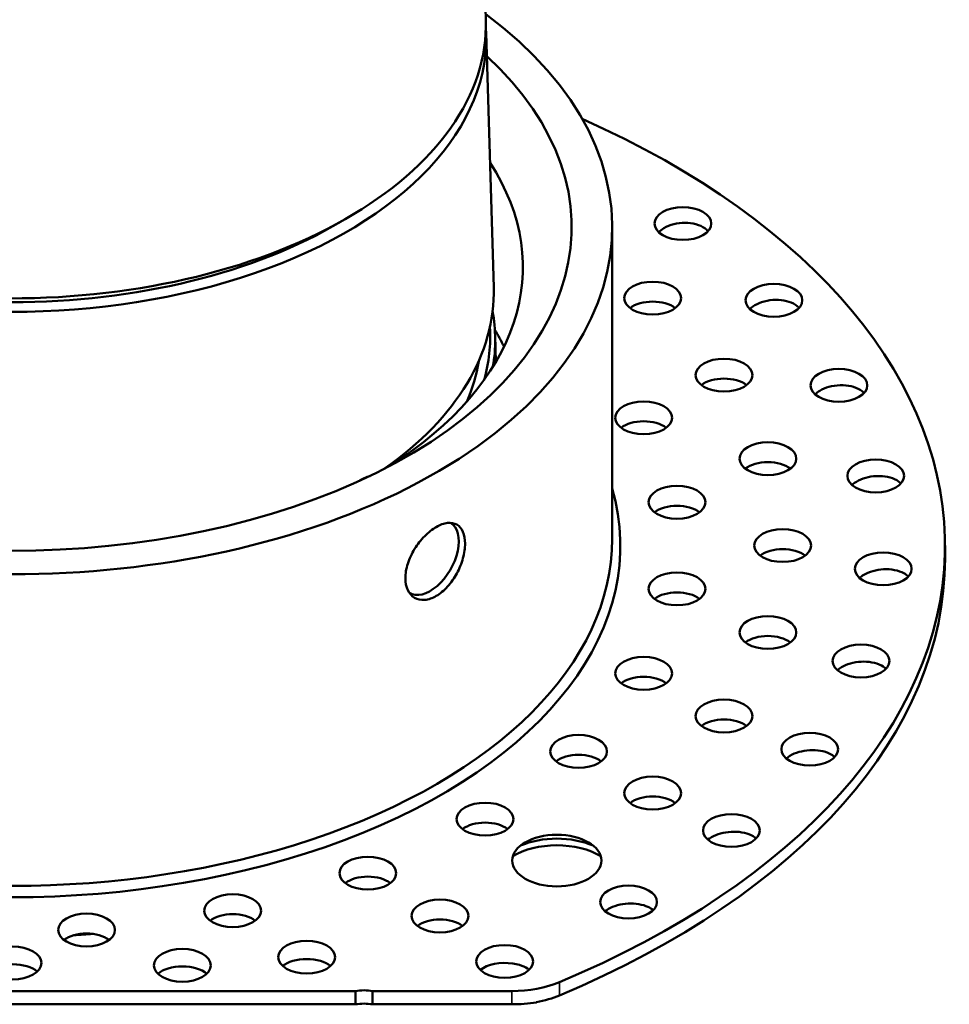
# Model space of a CAD drawing. Units: millimetres. Extents: x -2261 to 2301, y -4181 to 1165.
# Drawn here: x -1952 to -1895, y -857 to -796 of the extents above; entities that cross this region are included whole.
import ezdxf

# ---------------------------------------------------------------- set-up
doc = ezdxf.new("R2010")
doc.units = ezdxf.units.MM
doc.layers.add('Visible (ANSI)', color=7, linetype='Continuous', lineweight=50)
doc.layers.add('Visible Narrow (ANSI)', color=7, linetype='Continuous', lineweight=35)

msp = doc.modelspace()

# ---------------------------------------------------------------- linework, layer by layer
at = {"layer": 'Visible (ANSI)'}
for p, q in [((-1923.995, -786.341), (-1923.703, -796.273)), ((-1923.679, -797.09), (-1923.218, -812.75)), ((-1915.918, -809.052), (-1915.918, -828.24)), ((-1923.132, -815.7), (-1923.084, -817.336)), ((-1895.418, -828.648), (-1895.418, -829.464)), ((-1928.412, -831.558), (-1928.389, -831.572)), ((-1931.73, -856.072), (-1983.741, -856.072)), ((-1931.73, -856.072), (-1931.73, -856.889)), ((-1930.685, -856.072), (-1922.096, -856.072)), ((-1930.685, -856.072), (-1930.685, -856.889)), ((-1983.741, -856.889), (-1931.73, -856.889)), ((-1930.685, -856.889), (-1922.096, -856.889))]:
    msp.add_line(p, q, dxfattribs=at)
for centre, major_axis, ratio, start_param, end_param in [((-1952.918, -809.052), (37, 0), 0.57735, 2.480544, 6.944234), ((-1952.918, -796.56), (29.22, 0), 0.57735, 4.683946, 6.300157), ((-1952.918, -797.376), (29.244, 0), 0.57735, 3.100438, 6.32434), ((-1952.918, -809.052), (-34.5, 0), 0.57735, 5.726003, 9.981961), ((-1952.918, -828.648), (57.5, 0), 0.57735, 5.339845, 7.196379), ((-1952.918, -811.501), (31.5, 0), 0.57735, 5.54434, 6.643715), ((-1952.918, -797.376), (28.22, 0), 0.57735, 3.909426, 5.515352), ((-1952.918, -813.041), (29.704, 0), 0.57735, 5.59667, 6.300157), ((-1913.424, -814.637), (1.75, 0), 0.57735, 0.651137, 2.490455), ((-1952.918, -815.992), (29.791, 0), 0.57735, 6.187586, 6.386106), ((-1952.918, -815.747), (29.484, 0), 0.57735, 6.123708, 6.315482), ((-1952.918, -821.299), (31.5, 0), 0.57735, 0.272743, 0.332875), ((-1952.918, -815.747), (28.9, 0), 0.57735, 6.038525, 6.190153), ((-1909.034, -819.378), (1.75, 0), 0.57735, 0.651137, 2.490455), ((-1913.983, -822.007), (1.75, 0), 0.57735, 0.651137, 2.490455), ((-1906.331, -824.522), (1.75, 0), 0.57735, 0.651137, 2.490455), ((-1931.381, -826.957), (1.45, 2.511), 0.57735, 0.52531, 0.856929), ((-1952.918, -828.648), (-37.5, 0), 0.57735, 6.119704, 9.588259), ((-1911.928, -827.206), (1.75, 0), 0.57735, 0.651137, 2.490455), ((-1927.139, -829.407), (1.25, 2.165), 0.57735, 3.122215, 6.274668), ((-1952.918, -828.24), (-37, 0), 0.57735, 0, 3.141593), ((-1905.418, -829.873), (1.75, 0), 0.57735, 0.651137, 2.490455), ((-1952.918, -829.464), (57.5, 0), 0.57735, 5.339845, 6.283185), ((-1911.928, -832.539), (1.75, 0), 0.57735, 0.651137, 2.490455), ((-1906.331, -835.223), (1.75, 0), 0.57735, 0.651137, 2.490455), ((-1913.983, -837.738), (1.75, 0), 0.57735, 0.651137, 2.490455), ((-1909.034, -840.367), (1.75, 0), 0.57735, 0.651137, 2.490455), ((-1917.991, -842.543), (1.75, 0), 0.57735, 0.651137, 2.490455), ((-1913.424, -845.109), (1.75, 0), 0.57735, 0.651137, 2.490455), ((-1923.75, -846.713), (1.75, 0), 0.57735, 0.651137, 2.490455), ((-1919.331, -848.856), (3.75, 0), 0.57735, 0.929612, 2.211981), ((-1919.331, -849.264), (-3.75, 0), 0.57735, 3.905008, 5.51977), ((-1930.972, -850.038), (1.75, 0), 0.57735, 0.651137, 2.490455), ((-1939.294, -852.352), (1.75, 0), 0.57735, 0.651137, 2.490455), ((-1926.529, -852.675), (1.75, 0), 0.57735, 0.651137, 2.490455), ((-1948.3, -853.539), (1.75, 0), 0.57735, 0.651137, 2.490455), ((-1952.918, -831.097), (-37.5, 0), 0.57735, 1.673318, 1.70481), ((-1952.834, -855.334), (-1.75, 0), 0.519029, 3.684449, 5.740329), ((-1942.397, -855.466), (-1.75, 0), 0.519029, 3.675437, 5.749341), ((-1934.741, -855.012), (1.75, 0), 0.519029, 0.565054, 2.576539), ((-1922.542, -855.25), (-1.75, 0), 0.519029, 4.42265, 5.734579), ((-1922.096, -853.185), (5, 0), 0.57735, 4.712389, 5.339845), ((-1931.208, -857.036), (1.75, 0), 0.57735, 1.267587, 1.874006), ((-1931.208, -857.755), (-1.75, 0), 0.519029, 4.409179, 5.015598), ((-1922.096, -854.293), (5, 0), 0.519029, 4.712389, 5.019084)]:
    msp.add_ellipse(centre, major_axis=major_axis, ratio=ratio, start_param=start_param, end_param=end_param, dxfattribs=at)
for centre, major_axis in [((-1911.567, -808.823), (-1.75, 0)), ((-1913.424, -813.412), (1.75, 0)), ((-1905.961, -813.547), (-1.75, 0)), ((-1909.034, -818.153), (1.75, 0)), ((-1901.955, -818.786), (-1.75, 0)), ((-1913.983, -820.782), (-1.75, 0)), ((-1906.331, -823.298), (1.75, 0)), ((-1899.684, -824.361), (-1.75, 0)), ((-1911.928, -825.981), (-1.75, 0)), ((-1905.418, -828.648), (1.75, 0)), ((-1899.226, -830.081), (-1.75, 0)), ((-1911.928, -831.314), (-1.75, 0)), ((-1906.331, -833.998), (1.75, 0)), ((-1900.596, -835.753), (-1.75, 0)), ((-1913.983, -836.514), (-1.75, 0)), ((-1909.034, -839.143), (1.75, 0)), ((-1917.991, -841.319), (-1.75, 0)), ((-1903.748, -841.183), (-1.75, 0)), ((-1913.424, -843.884), (1.75, 0)), ((-1923.75, -845.488), (-1.75, 0)), ((-1908.575, -846.186), (-1.75, 0)), ((-1919.331, -848.04), (2.75, 0)), ((-1930.972, -848.813), (-1.75, 0)), ((-1914.912, -850.591), (-1.75, 0)), ((-1939.294, -851.127), (-1.75, 0)), ((-1926.529, -851.45), (1.75, 0)), ((-1948.3, -852.314), (-1.75, 0)), ((-1952.834, -854.343), (-1.75, 0)), ((-1934.741, -853.985), (1.75, 0)), ((-1922.542, -854.25), (-1.75, 0)), ((-1942.397, -854.49), (-1.75, 0))]:
    msp.add_ellipse(centre, major_axis=major_axis, ratio=0.57735, dxfattribs=at)
for points, knots in [([(-1913.053, -809.356), (-1912.962, -809.262), (-1912.85, -809.176), (-1912.728, -809.104), (-1912.56, -809.005), (-1912.351, -808.919), (-1911.9, -808.806), (-1911.658, -808.778), (-1911.21, -808.779), (-1910.975, -808.808), (-1910.552, -808.924), (-1910.364, -809.011), (-1910.144, -809.164), (-1910.074, -809.225), (-1910.016, -809.291)], [-0.0489606, -0.0489606, -0.0489606, -0.0489606, 0, 0, 0, 0.0674875, 0.0674875, 0.134975, 0.134975, 0.2023629, 0.2023629, 0.2697508, 0.2697508, 0.3057999, 0.3057999, 0.3057999, 0.3057999]), ([(-1907.439, -814.089), (-1907.414, -814.064), (-1907.387, -814.039), (-1907.222, -813.897), (-1907.047, -813.794), (-1906.862, -813.718), (-1906.67, -813.638), (-1906.441, -813.576), (-1905.97, -813.512), (-1905.727, -813.51), (-1905.293, -813.559), (-1905.074, -813.612), (-1904.698, -813.77), (-1904.542, -813.876), (-1904.424, -813.997), (-1904.417, -814.005), (-1904.409, -814.014)], [-0.0778591, -0.0778591, -0.0778591, -0.0778591, -0.064667, -0.064667, 0, 0, 0, 0.0674875, 0.0674875, 0.134975, 0.134975, 0.2023629, 0.2023629, 0.2697508, 0.2697508, 0.2746582, 0.2746582, 0.2746582, 0.2746582]), ([(-1903.424, -819.335), (-1903.344, -819.257), (-1903.247, -819.182), (-1902.967, -819.014), (-1902.766, -818.932), (-1902.565, -818.876), (-1902.354, -818.818), (-1902.114, -818.78), (-1901.639, -818.767), (-1901.403, -818.791), (-1900.998, -818.884), (-1900.802, -818.96), (-1900.55, -819.116), (-1900.469, -819.183), (-1900.404, -819.253)], [-0.1071611, -0.1071611, -0.1071611, -0.1071611, -0.064667, -0.064667, 0, 0, 0, 0.0674875, 0.0674875, 0.134975, 0.134975, 0.2023629, 0.2023629, 0.2428239, 0.2428239, 0.2428239, 0.2428239]), ([(-1901.146, -824.916), (-1901.13, -824.901), (-1901.114, -824.887), (-1900.971, -824.764), (-1900.802, -824.66), (-1900.413, -824.495), (-1900.194, -824.436), (-1899.982, -824.402), (-1899.761, -824.367), (-1899.518, -824.355), (-1899.054, -824.392), (-1898.834, -824.441), (-1898.471, -824.575), (-1898.305, -824.67), (-1898.166, -824.798), (-1898.15, -824.814), (-1898.134, -824.83)], [-0.13764, -0.13764, -0.13764, -0.13764, -0.129334, -0.129334, -0.064667, -0.064667, 0, 0, 0, 0.0674875, 0.0674875, 0.134975, 0.134975, 0.2023629, 0.2023629, 0.2116616, 0.2116616, 0.2116616, 0.2116616]), ([(-1928.659, -830.652), (-1928.659, -830.385), (-1928.609, -830.076), (-1928.409, -829.452), (-1928.259, -829.136), (-1927.917, -828.581), (-1927.701, -828.303), (-1927.236, -827.832), (-1926.986, -827.638), (-1926.525, -827.372), (-1926.282, -827.281), (-1925.841, -827.229), (-1925.643, -827.268), (-1925.333, -827.447), (-1925.2, -827.599), (-1925.025, -828.007), (-1924.982, -828.262), (-1924.982, -828.796), (-1925.025, -829.109), (-1925.2, -829.747), (-1925.333, -830.072), (-1925.643, -830.647), (-1925.841, -830.935), (-1926.282, -831.42), (-1926.525, -831.617), (-1926.986, -831.884), (-1927.236, -831.971), (-1927.701, -832.009), (-1927.917, -831.96), (-1928.259, -831.762), (-1928.409, -831.6), (-1928.609, -831.178), (-1928.659, -830.918), (-1928.659, -830.652)], [0, 0, 0, 0, 0.097973, 0.097973, 0.195946, 0.195946, 0.29392, 0.29392, 0.391893, 0.391893, 0.489866, 0.489866, 0.587839, 0.587839, 0.685812, 0.685812, 0.783785, 0.783785, 0.881759, 0.881759, 0.979732, 0.979732, 1.077705, 1.077705, 1.175678, 1.175678, 1.273651, 1.273651, 1.371624, 1.371624, 1.469598, 1.469598, 1.567571, 1.567571, 1.567571, 1.567571]), ([(-1900.681, -830.642), (-1900.606, -830.573), (-1900.519, -830.51), (-1900.27, -830.36), (-1900.074, -830.275), (-1899.647, -830.154), (-1899.417, -830.119), (-1899.202, -830.108), (-1898.978, -830.096), (-1898.739, -830.111), (-1898.303, -830.196), (-1898.106, -830.267), (-1897.848, -830.409), (-1897.755, -830.478), (-1897.68, -830.555)], [-0.167713, -0.167713, -0.167713, -0.167713, -0.129334, -0.129334, -0.064667, -0.064667, 0, 0, 0, 0.0674875, 0.0674875, 0.134975, 0.134975, 0.1803746, 0.1803746, 0.1803746, 0.1803746]), ([(-1902.047, -836.318), (-1902.04, -836.312), (-1902.032, -836.305), (-1901.893, -836.186), (-1901.723, -836.087), (-1901.361, -835.934), (-1901.145, -835.872), (-1900.695, -835.798), (-1900.462, -835.787), (-1900.251, -835.799), (-1900.031, -835.812), (-1899.806, -835.851), (-1899.413, -835.98), (-1899.245, -836.07), (-1899.1, -836.19), (-1899.077, -836.211), (-1899.056, -836.232)], [-0.1973977, -0.1973977, -0.1973977, -0.1973977, -0.1938165, -0.1938165, -0.129334, -0.129334, -0.064667, -0.064667, 0, 0, 0, 0.0674875, 0.0674875, 0.134975, 0.134975, 0.1482545, 0.1482545, 0.1482545, 0.1482545]), ([(-1905.196, -841.751), (-1905.129, -841.693), (-1905.053, -841.638), (-1904.803, -841.49), (-1904.607, -841.41), (-1904.208, -841.299), (-1903.98, -841.26), (-1903.522, -841.235), (-1903.293, -841.249), (-1903.094, -841.282), (-1902.886, -841.318), (-1902.681, -841.38), (-1902.394, -841.524), (-1902.293, -841.594), (-1902.214, -841.669)], [-0.2274636, -0.2274636, -0.2274636, -0.2274636, -0.1938165, -0.1938165, -0.129334, -0.129334, -0.064667, -0.064667, 0, 0, 0, 0.0674875, 0.0674875, 0.1149883, 0.1149883, 0.1149883, 0.1149883]), ([(-1910.021, -846.754), (-1910.02, -846.753), (-1910.02, -846.753), (-1909.897, -846.649), (-1909.733, -846.551), (-1909.352, -846.395), (-1909.136, -846.337), (-1908.714, -846.27), (-1908.481, -846.256), (-1908.031, -846.279), (-1907.815, -846.316), (-1907.633, -846.371), (-1907.444, -846.427), (-1907.267, -846.51), (-1907.103, -846.633), (-1907.075, -846.656), (-1907.049, -846.68)], [-0.2587942, -0.2587942, -0.2587942, -0.2587942, -0.2582991, -0.2582991, -0.1938165, -0.1938165, -0.129334, -0.129334, -0.064667, -0.064667, 0, 0, 0, 0.0674875, 0.0674875, 0.0825121, 0.0825121, 0.0825121, 0.0825121]), ([(-1916.359, -851.159), (-1916.296, -851.107), (-1916.225, -851.058), (-1915.997, -850.926), (-1915.805, -850.847), (-1915.384, -850.734), (-1915.156, -850.7), (-1914.726, -850.678), (-1914.495, -850.689), (-1914.068, -850.759), (-1913.872, -850.818), (-1913.715, -850.891), (-1913.593, -850.947), (-1913.483, -851.017), (-1913.395, -851.095)], [-0.2904383, -0.2904383, -0.2904383, -0.2904383, -0.2582991, -0.2582991, -0.1938165, -0.1938165, -0.129334, -0.129334, -0.064667, -0.064667, 0, 0, 0, 0.0501938, 0.0501938, 0.0501938, 0.0501938]), ([(-1921.035, -854.763), (-1921.065, -854.737), (-1921.098, -854.712), (-1921.132, -854.689), (-1921.259, -854.601), (-1921.429, -854.522), (-1921.755, -854.427), (-1921.898, -854.398), (-1922.042, -854.38)], [1.0387791, 1.0387791, 1.0387791, 1.0387791, 1.0560998, 1.0560998, 1.0560998, 1.1207668, 1.1207668, 1.1645085, 1.1645085, 1.1645085, 1.1645085])]:
    msp.add_open_spline(points, degree=3, knots=knots, dxfattribs=at)
msp.add_open_spline([(-1920.587, -856.767), (-1920.068, -856.662), (-1919.579, -856.514), (-1919.161, -856.339)], degree=3, dxfattribs=at)
at = {"layer": 'Visible Narrow (ANSI)'}
for p, q in [((-1919.161, -855.522), (-1919.161, -856.339)), ((-1922.096, -856.072), (-1922.096, -856.889))]:
    msp.add_line(p, q, dxfattribs=at)

doc.saveas('drawing.dxf')
